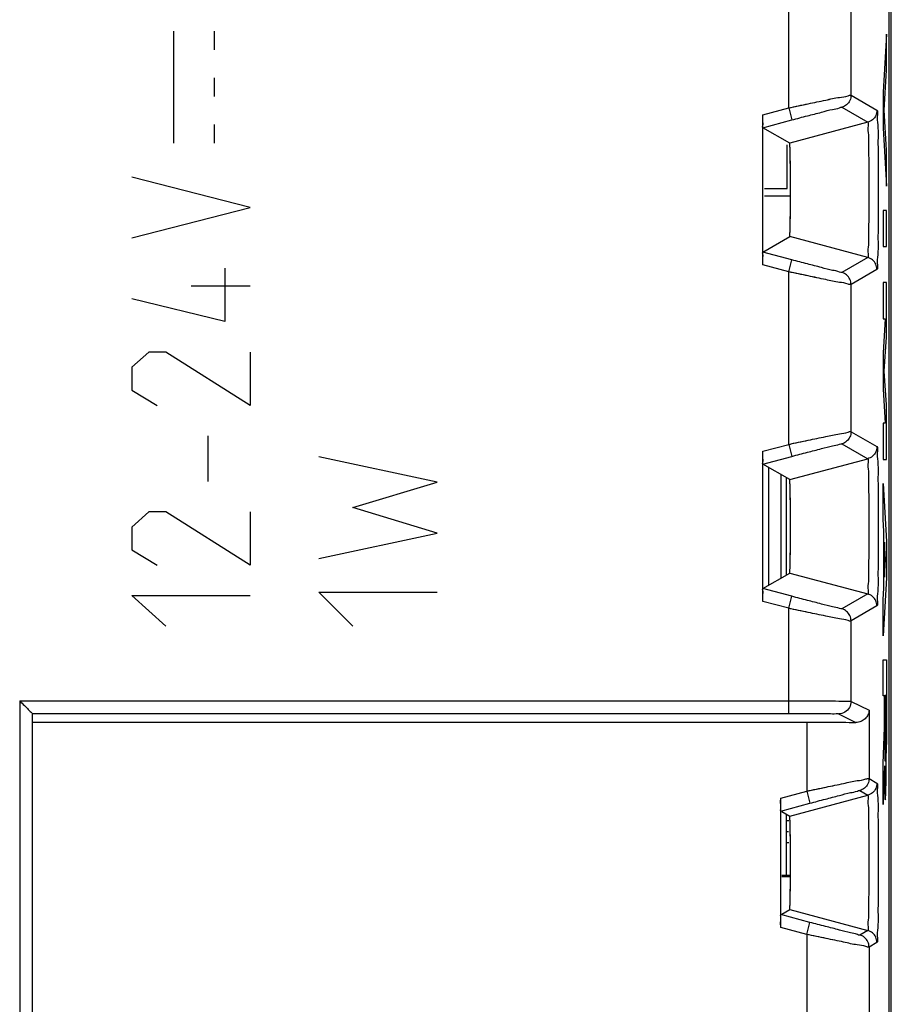
# Model space of a CAD drawing. Units: millimetres. Extents: x -11.2 to 11.2, y -24.5 to 24.5.
# Drawn here: x -2.8 to 11.2, y 0.5 to 16.3 of the extents above; entities that cross this region are included whole.
import ezdxf

# ---------------------------------------------------------------- set-up
doc = ezdxf.new("R2010")
doc.units = ezdxf.units.MM
doc.header["$LTSCALE"] = 16.335
doc.layers.get('0').update_dxf_attribs({"linetype": 'CONTINUOUS'})
doc.layers.add('CURVE', color=7, linetype='CONTINUOUS')

msp = doc.modelspace()

# ---------------------------------------------------------------- linework, layer by layer
at = {"color": 7, "linetype": 'CONTINUOUS'}
for p, q in [((11.214, -18.103), (11.214, 18.191)), ((11.179, -17.628), (11.179, 17.716)), ((9.151, 12.34), (9.151, 14.748)), ((9.583, 14.294), (9.155, 14.542)), ((9.177, 13.567), (9.543, 13.567)), ((9.177, 13.448), (9.596, 13.448)), ((9.155, 12.546), (9.583, 12.794)), ((9.151, 6.94), (9.151, 9.348)), ((9.583, 8.894), (9.155, 9.142)), ((9.529, 8.925), (9.529, 7.363)), ((9.155, 7.146), (9.583, 7.394)), ((-2.571, 5.142), (-2.571, -5.431)), ((-2.571, 5.142), (9.568, 5.142)), ((-2.571, 5), (9.856, 5)), ((9.439, 1.707), (9.439, 3.782)), ((9.457, 3.567), (9.583, 3.494)), ((9.529, 3.525), (9.529, 2.541)), ((9.529, 3.421), (9.57, 3.421)), ((9.529, 3.244), (9.566, 3.244)), ((9.529, 3.067), (9.57, 3.067)), ((9.596, 2.541), (9.457, 2.541)), ((9.457, 2.523), (9.596, 2.523)), ((9.457, 1.921), (9.583, 1.994))]:
    msp.add_line(p, q, dxfattribs=at)
at = {"color": 9, "linetype": 'CONTINUOUS'}
for p, q in [((9.568, 14.86), (9.568, 17.463)), ((10.568, 15.062), (10.568, 17.463)), ((10.568, 15.062), (10.983, 14.823)), ((9.151, 14.748), (9.568, 14.86)), ((9.568, 14.86), (9.62, 14.667)), ((10.42, 14.869), (10.835, 14.629)), ((9.155, 14.542), (9.62, 14.667)), ((10.835, 14.629), (9.583, 14.294)), ((10.835, 12.459), (9.583, 12.794)), ((9.62, 12.421), (9.155, 12.546)), ((9.568, 12.228), (9.151, 12.34)), ((9.568, 12.228), (9.62, 12.421)), ((10.835, 12.459), (10.42, 12.219)), ((9.568, 9.46), (9.568, 12.228)), ((10.983, 12.266), (10.568, 12.026)), ((10.568, 9.662), (10.568, 12.026)), ((10.568, 9.662), (10.983, 9.423)), ((9.151, 9.348), (9.568, 9.46)), ((9.568, 9.46), (9.62, 9.267)), ((10.42, 9.469), (10.835, 9.229)), ((9.155, 9.142), (9.62, 9.267)), ((9.583, 8.894), (10.835, 9.229)), ((9.246, 7.199), (9.246, 9.089)), ((9.446, 7.314), (9.446, 8.974)), ((9.583, 7.394), (10.835, 7.059)), ((9.62, 7.021), (9.155, 7.146)), ((9.568, 6.828), (9.62, 7.021)), ((10.835, 7.059), (10.42, 6.819)), ((9.568, 6.828), (9.151, 6.94)), ((9.568, 5.142), (9.568, 6.828)), ((10.983, 6.866), (10.568, 6.626)), ((10.568, 5.335), (10.568, 6.626)), ((-2.771, 5.342), (-2.771, -4.956)), ((-2.771, 5.342), (9.568, 5.342)), ((10.568, 5.335), (10.856, 5.191)), ((10.368, 5.135), (10.646, 4.997)), ((10.856, 5.191), (10.856, 4.096)), ((9.856, 5), (9.856, 3.893)), ((10.856, 4.096), (10.983, 4.023)), ((9.439, 3.782), (9.856, 3.893)), ((9.583, 3.494), (10.835, 3.829)), ((9.856, 3.893), (9.908, 3.7)), ((10.708, 3.903), (10.835, 3.829)), ((9.443, 3.575), (9.908, 3.7)), ((9.908, 1.788), (9.443, 1.913)), ((9.583, 1.994), (10.835, 1.659)), ((9.856, 1.595), (9.908, 1.788)), ((9.856, 1.595), (9.439, 1.707)), ((9.856, 1.595), (9.856, -1.507)), ((10.835, 1.659), (10.708, 1.585)), ((10.983, 1.466), (10.856, 1.392)), ((10.856, 1.392), (10.856, -1.304))]:
    msp.add_line(p, q, dxfattribs=at)
for points, knots in [([(9.568, 14.86), (9.672, 14.882), (9.87, 14.925), (10.14, 14.978), (10.355, 15.031), (10.488, 15.039), (10.554, 15.069), (10.568, 15.062)], [0, 0, 0, 0, 0.312995, 0.593417, 0.813289, 0.952571, 1, 1, 1, 1]), ([(9.674, 14.883), (9.743, 14.897), (9.905, 14.932), (10.14, 14.978), (10.355, 15.031), (10.488, 15.039), (10.554, 15.069), (10.568, 15.062)], [0, 0, 0, 0, 0.231443, 0.545152, 0.791125, 0.946941, 1, 1, 1, 1]), ([(10.568, 15.062), (10.568, 15.034), (10.555, 14.975), (10.501, 14.904), (10.448, 14.877), (10.42, 14.869)], [0, 0, 0, 0, 0.333336, 0.666677, 1, 1, 1, 1]), ([(9.62, 14.667), (9.703, 14.689), (9.86, 14.732), (10.076, 14.784), (10.25, 14.837), (10.355, 14.846), (10.409, 14.876), (10.42, 14.869)], [0, 0, 0, 0, 0.310562, 0.592939, 0.814483, 0.953592, 1, 1, 1, 1]), ([(9.62, 14.667), (9.703, 14.689), (9.86, 14.732), (10.076, 14.784), (10.25, 14.837), (10.355, 14.846), (10.409, 14.876), (10.42, 14.869)], [0, 0, 0, 0, 0.310562, 0.592939, 0.814483, 0.953592, 1, 1, 1, 1]), ([(10.983, 14.823), (10.983, 14.794), (10.97, 14.735), (10.916, 14.664), (10.863, 14.637), (10.835, 14.629)], [0, 0, 0, 0, 0.333395, 0.66673, 1, 1, 1, 1]), ([(10.983, 14.823), (11.001, 14.812), (10.974, 14.709), (11.006, 14.569), (10.997, 14.329), (11.004, 14.07), (11.004, 13.804), (11.005, 13.544), (11.004, 13.284), (11.004, 13.018), (10.997, 12.759), (11.006, 12.519), (10.974, 12.379), (11.001, 12.276), (10.983, 12.266)], [0, 0, 0, 0, 0.024788, 0.09264, 0.188848, 0.295026, 0.399576, 0.499979, 0.600385, 0.704947, 0.811139, 0.907358, 0.975213, 1, 1, 1, 1]), ([(10.983, 14.823), (11.001, 14.812), (10.974, 14.709), (11.006, 14.569), (10.997, 14.329), (11.004, 14.07), (11.004, 13.804), (11.005, 13.544), (11.004, 13.284), (11.004, 13.018), (10.997, 12.759), (11.006, 12.519), (10.974, 12.379), (11.001, 12.276), (10.983, 12.266)], [0, 0, 0, 0, 0.024788, 0.09264, 0.188848, 0.295026, 0.399576, 0.499979, 0.600385, 0.704947, 0.811139, 0.907358, 0.975213, 1, 1, 1, 1]), ([(10.835, 14.629), (10.85, 14.62), (10.827, 14.533), (10.854, 14.413), (10.847, 14.209), (10.853, 13.99), (10.853, 13.765), (10.854, 13.544), (10.853, 13.324), (10.853, 13.098), (10.847, 12.879), (10.854, 12.675), (10.827, 12.556), (10.85, 12.468), (10.835, 12.459)], [0, 0, 0, 0, 0.025159, 0.093264, 0.189545, 0.29547, 0.399677, 0.499979, 0.600285, 0.704504, 0.810443, 0.906734, 0.974842, 1, 1, 1, 1]), ([(10.42, 12.219), (10.409, 12.213), (10.355, 12.242), (10.25, 12.251), (10.076, 12.304), (9.86, 12.356), (9.703, 12.399), (9.62, 12.421)], [0, 0, 0, 0, 0.046407, 0.185517, 0.407061, 0.689438, 1, 1, 1, 1]), ([(10.42, 12.219), (10.409, 12.213), (10.355, 12.242), (10.25, 12.251), (10.076, 12.304), (9.86, 12.356), (9.703, 12.399), (9.62, 12.421)], [0, 0, 0, 0, 0.046407, 0.185517, 0.407061, 0.689438, 1, 1, 1, 1]), ([(10.983, 12.266), (10.983, 12.294), (10.97, 12.353), (10.916, 12.424), (10.863, 12.451), (10.835, 12.459)], [0, 0, 0, 0, 0.333336, 0.666677, 1, 1, 1, 1]), ([(10.568, 12.026), (10.554, 12.019), (10.488, 12.049), (10.355, 12.058), (10.14, 12.11), (9.87, 12.163), (9.672, 12.206), (9.568, 12.228)], [0, 0, 0, 0, 0.047429, 0.186711, 0.406583, 0.687005, 1, 1, 1, 1]), ([(10.568, 12.026), (10.554, 12.019), (10.488, 12.049), (10.355, 12.058), (10.14, 12.11), (9.905, 12.156), (9.743, 12.191), (9.674, 12.205)], [0, 0, 0, 0, 0.053059, 0.208875, 0.454848, 0.768557, 1, 1, 1, 1]), ([(10.568, 12.026), (10.568, 12.055), (10.555, 12.113), (10.501, 12.184), (10.448, 12.211), (10.42, 12.219)], [0, 0, 0, 0, 0.333383, 0.666728, 1, 1, 1, 1]), ([(9.568, 9.46), (9.672, 9.482), (9.87, 9.525), (10.14, 9.578), (10.355, 9.631), (10.488, 9.639), (10.554, 9.669), (10.568, 9.662)], [0, 0, 0, 0, 0.312995, 0.593417, 0.813289, 0.952571, 1, 1, 1, 1]), ([(9.674, 9.483), (9.743, 9.497), (9.905, 9.532), (10.14, 9.578), (10.355, 9.631), (10.488, 9.639), (10.554, 9.669), (10.568, 9.662)], [0, 0, 0, 0, 0.231443, 0.545152, 0.791125, 0.946941, 1, 1, 1, 1]), ([(10.568, 9.662), (10.568, 9.634), (10.555, 9.575), (10.501, 9.504), (10.448, 9.477), (10.42, 9.469)], [0, 0, 0, 0, 0.333336, 0.666677, 1, 1, 1, 1]), ([(9.62, 9.267), (9.703, 9.289), (9.86, 9.332), (10.076, 9.384), (10.25, 9.437), (10.355, 9.446), (10.409, 9.476), (10.42, 9.469)], [0, 0, 0, 0, 0.310562, 0.592939, 0.814483, 0.953592, 1, 1, 1, 1]), ([(9.62, 9.267), (9.703, 9.289), (9.86, 9.332), (10.076, 9.384), (10.25, 9.437), (10.355, 9.446), (10.409, 9.476), (10.42, 9.469)], [0, 0, 0, 0, 0.310562, 0.592939, 0.814483, 0.953592, 1, 1, 1, 1]), ([(10.983, 9.423), (10.983, 9.394), (10.97, 9.335), (10.916, 9.264), (10.863, 9.237), (10.835, 9.229)], [0, 0, 0, 0, 0.333395, 0.66673, 1, 1, 1, 1]), ([(10.983, 9.423), (11.001, 9.412), (10.974, 9.309), (11.006, 9.169), (10.997, 8.929), (11.004, 8.67), (11.004, 8.404), (11.005, 8.144), (11.004, 7.884), (11.004, 7.618), (10.997, 7.359), (11.006, 7.119), (10.974, 6.979), (11.001, 6.876), (10.983, 6.866)], [0, 0, 0, 0, 0.024788, 0.09264, 0.188848, 0.295026, 0.399576, 0.499979, 0.600385, 0.704947, 0.811139, 0.907358, 0.975213, 1, 1, 1, 1]), ([(10.983, 9.423), (11.001, 9.412), (10.974, 9.309), (11.006, 9.169), (10.997, 8.929), (11.004, 8.67), (11.004, 8.404), (11.005, 8.144), (11.004, 7.884), (11.004, 7.618), (10.997, 7.359), (11.006, 7.119), (10.974, 6.979), (11.001, 6.876), (10.983, 6.866)], [0, 0, 0, 0, 0.024788, 0.09264, 0.188848, 0.295026, 0.399576, 0.499979, 0.600385, 0.704947, 0.811139, 0.907358, 0.975213, 1, 1, 1, 1]), ([(10.835, 9.229), (10.85, 9.22), (10.827, 9.133), (10.854, 9.013), (10.847, 8.809), (10.853, 8.59), (10.853, 8.365), (10.854, 8.144), (10.853, 7.924), (10.853, 7.698), (10.847, 7.479), (10.854, 7.275), (10.827, 7.156), (10.85, 7.068), (10.835, 7.059)], [0, 0, 0, 0, 0.025159, 0.093264, 0.189545, 0.29547, 0.399677, 0.499979, 0.600285, 0.704504, 0.810443, 0.906734, 0.974842, 1, 1, 1, 1]), ([(10.42, 6.819), (10.409, 6.813), (10.355, 6.842), (10.25, 6.851), (10.076, 6.904), (9.86, 6.956), (9.703, 6.999), (9.62, 7.021)], [0, 0, 0, 0, 0.046407, 0.185517, 0.407061, 0.689438, 1, 1, 1, 1]), ([(10.42, 6.819), (10.409, 6.813), (10.355, 6.842), (10.25, 6.851), (10.076, 6.904), (9.86, 6.956), (9.703, 6.999), (9.62, 7.021)], [0, 0, 0, 0, 0.046407, 0.185517, 0.407061, 0.689438, 1, 1, 1, 1]), ([(10.983, 6.866), (10.983, 6.894), (10.97, 6.953), (10.916, 7.024), (10.863, 7.051), (10.835, 7.059)], [0, 0, 0, 0, 0.333336, 0.666677, 1, 1, 1, 1]), ([(10.568, 6.626), (10.554, 6.619), (10.488, 6.649), (10.355, 6.658), (10.14, 6.71), (9.87, 6.763), (9.672, 6.806), (9.568, 6.828)], [0, 0, 0, 0, 0.047429, 0.186711, 0.406583, 0.687005, 1, 1, 1, 1]), ([(10.568, 6.626), (10.554, 6.619), (10.488, 6.649), (10.355, 6.658), (10.14, 6.71), (9.905, 6.756), (9.743, 6.791), (9.674, 6.805)], [0, 0, 0, 0, 0.053059, 0.208875, 0.454848, 0.768557, 1, 1, 1, 1]), ([(10.568, 6.626), (10.568, 6.655), (10.555, 6.713), (10.501, 6.784), (10.448, 6.811), (10.42, 6.819)], [0, 0, 0, 0, 0.333383, 0.666728, 1, 1, 1, 1]), ([(9.568, 5.342), (9.67, 5.342), (9.864, 5.343), (10.132, 5.34), (10.346, 5.344), (10.483, 5.332), (10.552, 5.342), (10.568, 5.335)], [0, 0, 0, 0, 0.305707, 0.582157, 0.802897, 0.946754, 1, 1, 1, 1]), ([(9.568, 5.342), (9.67, 5.342), (9.805, 5.343), (9.939, 5.342), (9.971, 5.341)], [0, 0, 0, 0, 0.759378, 1, 1, 1, 1]), ([(9.971, 5.341), (10.031, 5.341), (10.164, 5.34), (10.346, 5.344), (10.483, 5.332), (10.552, 5.342), (10.568, 5.335)], [0, 0, 0, 0, 0.300592, 0.670078, 0.910873, 1, 1, 1, 1]), ([(10.568, 5.335), (10.568, 5.301), (10.549, 5.231), (10.473, 5.154), (10.403, 5.135), (10.368, 5.135)], [0, 0, 0, 0, 0.333346, 0.666687, 1, 1, 1, 1]), ([(9.568, 5.142), (9.649, 5.142), (9.804, 5.143), (10.018, 5.14), (10.191, 5.144), (10.3, 5.132), (10.356, 5.142), (10.368, 5.135)], [0, 0, 0, 0, 0.303076, 0.58109, 0.803509, 0.947625, 1, 1, 1, 1]), ([(9.568, 5.142), (9.649, 5.142), (9.804, 5.143), (10.018, 5.14), (10.191, 5.144), (10.3, 5.132), (10.356, 5.142), (10.368, 5.135)], [0, 0, 0, 0, 0.303076, 0.58109, 0.803509, 0.947625, 1, 1, 1, 1]), ([(9.856, 3.893), (9.96, 3.916), (10.157, 3.958), (10.427, 4.011), (10.642, 4.064), (10.775, 4.072), (10.841, 4.103), (10.856, 4.096)], [0, 0, 0, 0, 0.312319, 0.592271, 0.811966, 0.951937, 1, 1, 1, 1]), ([(9.962, 3.916), (10.031, 3.931), (10.193, 3.965), (10.427, 4.011), (10.642, 4.064), (10.775, 4.072), (10.841, 4.103), (10.856, 4.096)], [0, 0, 0, 0, 0.23089, 0.543991, 0.7897, 0.946246, 1, 1, 1, 1]), ([(10.856, 4.096), (10.856, 4.067), (10.843, 4.008), (10.789, 3.938), (10.736, 3.91), (10.708, 3.903)], [0, 0, 0, 0, 0.333336, 0.666677, 1, 1, 1, 1]), ([(10.983, 4.023), (10.983, 3.994), (10.97, 3.935), (10.916, 3.864), (10.863, 3.837), (10.835, 3.829)], [0, 0, 0, 0, 0.333395, 0.66673, 1, 1, 1, 1]), ([(10.983, 4.023), (11.001, 4.012), (10.974, 3.909), (11.006, 3.769), (10.997, 3.529), (11.004, 3.27), (11.004, 3.004), (11.005, 2.744), (11.004, 2.484), (11.004, 2.218), (10.997, 1.959), (11.006, 1.719), (10.974, 1.579), (11.001, 1.476), (10.983, 1.466)], [0, 0, 0, 0, 0.024788, 0.09264, 0.188848, 0.295026, 0.399576, 0.499979, 0.600385, 0.704947, 0.811139, 0.907358, 0.975213, 1, 1, 1, 1]), ([(10.983, 4.023), (11.001, 4.012), (10.974, 3.909), (11.006, 3.769), (10.997, 3.529), (11.004, 3.27), (11.004, 3.004), (11.005, 2.744), (11.004, 2.484), (11.004, 2.218), (10.997, 1.959), (11.006, 1.719), (10.974, 1.579), (11.001, 1.476), (10.983, 1.466)], [0, 0, 0, 0, 0.024788, 0.09264, 0.188848, 0.295026, 0.399576, 0.499979, 0.600385, 0.704947, 0.811139, 0.907358, 0.975213, 1, 1, 1, 1]), ([(9.908, 3.7), (9.99, 3.722), (10.148, 3.765), (10.364, 3.818), (10.537, 3.871), (10.642, 3.88), (10.697, 3.909), (10.708, 3.903)], [0, 0, 0, 0, 0.309919, 0.591983, 0.813222, 0.952936, 1, 1, 1, 1]), ([(9.908, 3.7), (9.99, 3.722), (10.148, 3.765), (10.364, 3.818), (10.537, 3.871), (10.642, 3.88), (10.697, 3.909), (10.708, 3.903)], [0, 0, 0, 0, 0.309919, 0.591983, 0.813222, 0.952936, 1, 1, 1, 1]), ([(10.835, 3.829), (10.85, 3.82), (10.827, 3.733), (10.854, 3.613), (10.847, 3.409), (10.853, 3.19), (10.853, 2.965), (10.854, 2.744), (10.853, 2.524), (10.853, 2.298), (10.847, 2.079), (10.854, 1.875), (10.827, 1.756), (10.85, 1.668), (10.835, 1.659)], [0, 0, 0, 0, 0.025159, 0.093264, 0.189545, 0.29547, 0.399677, 0.499979, 0.600285, 0.704504, 0.810443, 0.906734, 0.974842, 1, 1, 1, 1]), ([(10.708, 1.585), (10.697, 1.579), (10.642, 1.609), (10.537, 1.618), (10.364, 1.671), (10.148, 1.723), (9.99, 1.766), (9.908, 1.788)], [0, 0, 0, 0, 0.047064, 0.186779, 0.408017, 0.690081, 1, 1, 1, 1]), ([(10.708, 1.585), (10.697, 1.579), (10.642, 1.609), (10.537, 1.618), (10.364, 1.671), (10.148, 1.723), (9.99, 1.766), (9.908, 1.788)], [0, 0, 0, 0, 0.047064, 0.186779, 0.408017, 0.690081, 1, 1, 1, 1]), ([(10.856, 1.392), (10.841, 1.385), (10.775, 1.416), (10.642, 1.424), (10.427, 1.477), (10.157, 1.53), (9.96, 1.573), (9.856, 1.595)], [0, 0, 0, 0, 0.048063, 0.188034, 0.407729, 0.687681, 1, 1, 1, 1]), ([(10.856, 1.392), (10.856, 1.421), (10.843, 1.48), (10.789, 1.55), (10.736, 1.578), (10.708, 1.585)], [0, 0, 0, 0, 0.333386, 0.666731, 1, 1, 1, 1]), ([(10.983, 1.466), (10.983, 1.494), (10.97, 1.553), (10.916, 1.624), (10.863, 1.651), (10.835, 1.659)], [0, 0, 0, 0, 0.333336, 0.666677, 1, 1, 1, 1]), ([(10.856, 1.392), (10.841, 1.385), (10.775, 1.416), (10.642, 1.424), (10.427, 1.477), (10.193, 1.523), (10.031, 1.557), (9.962, 1.572)], [0, 0, 0, 0, 0.053754, 0.2103, 0.456009, 0.76911, 1, 1, 1, 1])]:
    msp.add_open_spline(points, degree=3, knots=knots, dxfattribs=at)
for points in [[(9.568, 14.86), (9.604, 14.867), (9.639, 14.875), (9.674, 14.883)], [(9.674, 12.205), (9.639, 12.213), (9.604, 12.221), (9.568, 12.228)], [(9.568, 9.46), (9.604, 9.467), (9.639, 9.475), (9.674, 9.483)], [(9.674, 6.805), (9.639, 6.813), (9.604, 6.821), (9.568, 6.828)], [(9.856, 3.893), (9.892, 3.901), (9.927, 3.908), (9.962, 3.916)], [(9.962, 1.572), (9.927, 1.58), (9.892, 1.587), (9.856, 1.595)]]:
    msp.add_open_spline(points, degree=3, dxfattribs=at)
at = {"color": 7, "linetype": 'CONTINUOUS'}
for points, knots in [([(9.155, 14.542), (9.146, 14.547), (9.161, 14.592), (9.146, 14.651), (9.151, 14.714), (9.151, 14.748)], [0, 0, 0, 0, 0.135959, 0.498854, 1, 1, 1, 1]), ([(9.583, 12.794), (9.584, 12.794), (9.584, 12.796), (9.585, 12.799), (9.585, 12.804), (9.586, 12.811), (9.586, 12.819), (9.587, 12.834), (9.588, 12.856), (9.589, 12.888), (9.591, 12.926), (9.592, 12.969), (9.592, 13.018), (9.593, 13.072), (9.594, 13.153), (9.595, 13.263), (9.596, 13.401), (9.596, 13.544), (9.596, 13.687), (9.595, 13.825), (9.594, 13.935), (9.593, 14.016), (9.592, 14.07), (9.592, 14.119), (9.591, 14.163), (9.589, 14.2), (9.588, 14.232), (9.587, 14.254), (9.586, 14.269), (9.586, 14.277), (9.585, 14.284), (9.585, 14.289), (9.584, 14.292), (9.584, 14.294), (9.583, 14.294)], [0, 0, 0, 0, 0.000966, 0.003102, 0.006427, 0.010925, 0.016576, 0.023358, 0.040227, 0.061351, 0.086545, 0.115625, 0.148406, 0.184662, 0.223995, 0.310135, 0.403309, 0.5, 0.596691, 0.689865, 0.776005, 0.815338, 0.851594, 0.884375, 0.913455, 0.938649, 0.959773, 0.976642, 0.983424, 0.989075, 0.993573, 0.996898, 0.999034, 1, 1, 1, 1]), ([(9.594, 13.998), (9.593, 14.023), (9.592, 14.078), (9.591, 14.146), (9.589, 14.2), (9.588, 14.232), (9.587, 14.257), (9.586, 14.276), (9.584, 14.286), (9.585, 14.293), (9.583, 14.294)], [0, 0, 0, 0, 0.247778, 0.561382, 0.689101, 0.796185, 0.881703, 0.944732, 0.984383, 1, 1, 1, 1]), ([(9.594, 13.09), (9.594, 13.103), (9.594, 13.16), (9.595, 13.263), (9.596, 13.401), (9.596, 13.544), (9.596, 13.687), (9.595, 13.825), (9.594, 13.929), (9.594, 13.985), (9.594, 13.998)], [0, 0, 0, 0, 0.044121, 0.186399, 0.340295, 0.5, 0.659705, 0.813601, 0.955879, 1, 1, 1, 1]), ([(9.583, 12.794), (9.585, 12.795), (9.584, 12.802), (9.586, 12.812), (9.587, 12.831), (9.588, 12.856), (9.589, 12.888), (9.591, 12.942), (9.592, 13.01), (9.593, 13.065), (9.594, 13.09)], [0, 0, 0, 0, 0.015617, 0.055268, 0.118297, 0.203815, 0.310899, 0.438618, 0.752222, 1, 1, 1, 1]), ([(9.151, 12.34), (9.151, 12.374), (9.146, 12.437), (9.161, 12.497), (9.146, 12.541), (9.155, 12.546)], [0, 0, 0, 0, 0.501146, 0.864041, 1, 1, 1, 1]), ([(9.155, 9.142), (9.146, 9.147), (9.161, 9.192), (9.146, 9.251), (9.151, 9.314), (9.151, 9.348)], [0, 0, 0, 0, 0.135959, 0.498854, 1, 1, 1, 1]), ([(9.583, 7.394), (9.584, 7.394), (9.584, 7.396), (9.585, 7.399), (9.585, 7.404), (9.586, 7.411), (9.586, 7.419), (9.587, 7.434), (9.588, 7.456), (9.589, 7.488), (9.591, 7.526), (9.592, 7.569), (9.592, 7.618), (9.593, 7.672), (9.594, 7.753), (9.595, 7.863), (9.596, 8.001), (9.596, 8.144), (9.596, 8.287), (9.595, 8.425), (9.594, 8.535), (9.593, 8.616), (9.592, 8.67), (9.592, 8.719), (9.591, 8.763), (9.589, 8.8), (9.588, 8.832), (9.587, 8.854), (9.586, 8.869), (9.586, 8.877), (9.585, 8.884), (9.585, 8.889), (9.584, 8.892), (9.584, 8.894), (9.583, 8.894)], [0, 0, 0, 0, 0.000966, 0.003102, 0.006427, 0.010925, 0.016576, 0.023358, 0.040227, 0.061351, 0.086545, 0.115625, 0.148406, 0.184662, 0.223995, 0.310135, 0.403309, 0.5, 0.596691, 0.689865, 0.776005, 0.815338, 0.851594, 0.884375, 0.913455, 0.938649, 0.959773, 0.976642, 0.983424, 0.989075, 0.993573, 0.996898, 0.999034, 1, 1, 1, 1]), ([(9.594, 8.598), (9.593, 8.623), (9.592, 8.678), (9.591, 8.746), (9.589, 8.8), (9.588, 8.832), (9.587, 8.857), (9.586, 8.876), (9.584, 8.886), (9.585, 8.893), (9.583, 8.894)], [0, 0, 0, 0, 0.247778, 0.561382, 0.689101, 0.796185, 0.881703, 0.944732, 0.984383, 1, 1, 1, 1]), ([(9.594, 7.69), (9.594, 7.703), (9.594, 7.76), (9.595, 7.863), (9.596, 8.001), (9.596, 8.144), (9.596, 8.287), (9.595, 8.425), (9.594, 8.529), (9.594, 8.585), (9.594, 8.598)], [0, 0, 0, 0, 0.044121, 0.186399, 0.340295, 0.5, 0.659705, 0.813601, 0.955879, 1, 1, 1, 1]), ([(9.583, 7.394), (9.585, 7.395), (9.584, 7.402), (9.586, 7.412), (9.587, 7.431), (9.588, 7.456), (9.589, 7.488), (9.591, 7.542), (9.592, 7.61), (9.593, 7.665), (9.594, 7.69)], [0, 0, 0, 0, 0.015617, 0.055268, 0.118297, 0.203815, 0.310899, 0.438618, 0.752222, 1, 1, 1, 1]), ([(9.151, 6.94), (9.151, 6.974), (9.146, 7.037), (9.161, 7.097), (9.146, 7.141), (9.155, 7.146)], [0, 0, 0, 0, 0.501146, 0.864041, 1, 1, 1, 1]), ([(-2.771, 5.342), (-2.745, 5.317), (-2.701, 5.271), (-2.635, 5.212), (-2.604, 5.166), (-2.571, 5.15), (-2.571, 5.142)], [0, 0, 0, 0, 0.375149, 0.690663, 0.914469, 1, 1, 1, 1]), ([(10.856, 5.191), (10.855, 5.166), (10.843, 5.115), (10.796, 5.051), (10.728, 5.007), (10.673, 4.996), (10.646, 4.997)], [0, 0, 0, 0, 0.243108, 0.487384, 0.736967, 1, 1, 1, 1]), ([(9.856, 5), (9.955, 5), (10.145, 5), (10.408, 4.999), (10.573, 4.998), (10.646, 4.997)], [0, 0, 0, 0, 0.373123, 0.723173, 1, 1, 1, 1]), ([(9.443, 3.575), (9.434, 3.58), (9.449, 3.625), (9.434, 3.684), (9.439, 3.747), (9.439, 3.782)], [0, 0, 0, 0, 0.135959, 0.498854, 1, 1, 1, 1]), ([(9.583, 1.994), (9.584, 1.994), (9.584, 1.996), (9.585, 1.999), (9.585, 2.004), (9.586, 2.011), (9.586, 2.019), (9.587, 2.034), (9.588, 2.056), (9.589, 2.088), (9.591, 2.126), (9.592, 2.169), (9.592, 2.218), (9.593, 2.272), (9.594, 2.353), (9.595, 2.463), (9.596, 2.601), (9.596, 2.744), (9.596, 2.887), (9.595, 3.025), (9.594, 3.135), (9.593, 3.216), (9.592, 3.27), (9.592, 3.319), (9.591, 3.363), (9.589, 3.4), (9.588, 3.432), (9.587, 3.454), (9.586, 3.469), (9.586, 3.477), (9.585, 3.484), (9.585, 3.489), (9.584, 3.492), (9.584, 3.494), (9.583, 3.494)], [0, 0, 0, 0, 0.000966, 0.003102, 0.006427, 0.010925, 0.016576, 0.023358, 0.040227, 0.061351, 0.086545, 0.115625, 0.148406, 0.184662, 0.223995, 0.310135, 0.403309, 0.5, 0.596691, 0.689865, 0.776005, 0.815338, 0.851594, 0.884375, 0.913455, 0.938649, 0.959773, 0.976642, 0.983424, 0.989075, 0.993573, 0.996898, 0.999034, 1, 1, 1, 1]), ([(9.595, 3.029), (9.595, 3.072), (9.594, 3.153), (9.593, 3.265), (9.591, 3.346), (9.589, 3.4), (9.588, 3.432), (9.587, 3.457), (9.586, 3.476), (9.584, 3.486), (9.585, 3.493), (9.583, 3.494)], [0, 0, 0, 0, 0.277292, 0.521201, 0.720814, 0.802109, 0.870269, 0.924702, 0.964821, 0.990059, 1, 1, 1, 1]), ([(9.595, 2.459), (9.596, 2.506), (9.596, 2.601), (9.596, 2.744), (9.596, 2.888), (9.596, 2.983), (9.595, 3.029)], [0, 0, 0, 0, 0.245644, 0.5, 0.754356, 1, 1, 1, 1]), ([(9.588, 2.053), (9.588, 2.054), (9.589, 2.064), (9.589, 2.088), (9.591, 2.142), (9.593, 2.223), (9.594, 2.335), (9.595, 2.416), (9.595, 2.459)], [0, 0, 0, 0, 0.001896, 0.080069, 0.173305, 0.40224, 0.681976, 1, 1, 1, 1]), ([(9.439, 1.707), (9.439, 1.741), (9.434, 1.804), (9.449, 1.863), (9.434, 1.908), (9.443, 1.913)], [0, 0, 0, 0, 0.501146, 0.864041, 1, 1, 1, 1]), ([(9.583, 1.994), (9.585, 1.995), (9.584, 2.002), (9.586, 2.012), (9.587, 2.031), (9.588, 2.045), (9.588, 2.053)], [0, 0, 0, 0, 0.077614, 0.274668, 0.587908, 1, 1, 1, 1])]:
    msp.add_open_spline(points, degree=3, knots=knots, dxfattribs=at)
for points in [[(9.543, 13.567), (9.543, 13.801), (9.543, 14.035), (9.543, 14.269)], [(9.856, 5), (9.89, 5), (9.923, 5), (9.957, 5)], [(9.438, 3.744), (9.439, 3.757), (9.439, 3.769), (9.439, 3.782)]]:
    msp.add_open_spline(points, degree=3, dxfattribs=at)
at = {"layer": 'CURVE', "color": 9, "linetype": 'CONTINUOUS'}
for p, q in [((-0.296, 14.294), (-0.296, 16.094)), ((0.354, 15.794), (0.354, 16.094)), ((11.134, 16.044), (11.083, 15.113)), ((11.134, 15.464), (11.134, 16.044)), ((0.354, 15.044), (0.354, 15.344)), ((11.099, 14.823), (11.134, 15.464)), ((11.083, 15.113), (11.083, 14.533)), ((11.134, 14.182), (11.099, 14.823)), ((0.354, 14.294), (0.354, 14.594)), ((11.083, 14.533), (11.134, 13.602)), ((11.134, 13.602), (11.134, 14.182)), ((0.929, 13.262), (-0.971, 13.75)), ((-0.971, 12.773), (0.929, 13.262)), ((11.083, 13.215), (11.083, 12.635)), ((11.134, 13.215), (11.083, 13.215)), ((11.134, 12.635), (11.134, 13.215)), ((11.083, 12.635), (11.134, 12.635)), ((0.522, 12.285), (0.522, 11.43)), ((11.083, 12.055), (11.083, 11.475)), ((11.134, 12.055), (11.083, 12.055)), ((11.134, 11.178), (11.134, 12.055)), ((0.929, 12), (-0.021, 12)), ((0.522, 11.43), (-0.971, 11.796)), ((11.117, 11.475), (11.083, 10.927)), ((11.083, 11.475), (11.117, 11.475)), ((11.101, 10.637), (11.134, 11.178)), ((-0.699, 10.941), (-0.971, 10.697)), ((-0.428, 10.941), (-0.699, 10.941)), ((0.929, 10.086), (-0.428, 10.941)), ((0.929, 10.941), (0.929, 10.086)), ((11.083, 10.927), (11.083, 10.347)), ((-0.971, 10.697), (-0.971, 10.33)), ((11.134, 10.095), (11.101, 10.637)), ((-0.971, 10.33), (-0.563, 10.086)), ((11.083, 10.347), (11.117, 9.798)), ((11.134, 9.218), (11.134, 10.095)), ((11.117, 9.798), (11.083, 9.798)), ((11.083, 9.798), (11.083, 9.218)), ((0.251, 8.865), (0.251, 9.598)), ((3.929, 8.851), (2.029, 9.258)), ((11.083, 9.218), (11.134, 9.218)), ((2.572, 8.444), (3.929, 8.851)), ((11.083, 8.832), (11.134, 7.9)), ((11.083, 8.252), (11.083, 8.832)), ((-0.699, 8.376), (-0.971, 8.132)), ((-0.428, 8.376), (-0.699, 8.376)), ((0.929, 7.521), (-0.428, 8.376)), ((0.929, 8.376), (0.929, 7.521)), ((3.929, 8.037), (2.572, 8.444)), ((11.093, 8.068), (11.083, 8.252)), ((-0.971, 8.132), (-0.971, 7.765)), ((11.093, 7.152), (11.093, 8.068)), ((2.029, 7.63), (3.929, 8.037)), ((-0.971, 7.765), (-0.563, 7.521)), ((11.118, 7.61), (11.103, 7.892)), ((11.103, 7.892), (11.103, 7.329)), ((11.134, 7.9), (11.134, 7.32)), ((11.103, 7.329), (11.118, 7.61)), ((11.134, 7.32), (11.083, 6.389)), ((11.083, 6.969), (11.093, 7.152)), ((-0.971, 7.033), (0.929, 7.033)), ((-0.428, 6.544), (-0.971, 7.033)), ((2.029, 7.087), (3.929, 7.087)), ((2.572, 6.544), (2.029, 7.087)), ((11.083, 6.389), (11.083, 6.969)), ((11.083, 6.003), (11.134, 6.003)), ((11.083, 5.423), (11.083, 6.003)), ((11.134, 6.003), (11.134, 4.644)), ((11.103, 5.422), (11.083, 5.423)), ((11.103, 4.916), (11.103, 5.422)), ((11.125, 5.431), (11.112, 5.431)), ((11.112, 5.431), (11.112, 4.725)), ((11.125, 4.725), (11.125, 5.431)), ((11.083, 4.335), (11.103, 4.916)), ((11.083, 3.682), (11.083, 4.335)), ((11.104, 4.299), (11.083, 3.682))]:
    msp.add_line(p, q, dxfattribs=at)
for points in [[(11.104, 4.299, -8.441), (11.106, 4.058, -8.542), (11.114, 3.654, -9.001), (11.129, 3.832, -9.883), (11.134, 4.383, -10.149), (11.134, 4.644, -10.149)], [(11.125, 4.725, -9.613), (11.125, 4.632, -9.613), (11.123, 4.448, -9.537), (11.119, 4.334, -9.26), (11.114, 4.448, -8.984), (11.112, 4.632, -8.907), (11.112, 4.725, -8.907)]]:
    msp.add_open_spline(points, degree=3, dxfattribs=at)

doc.saveas('drawing.dxf')
